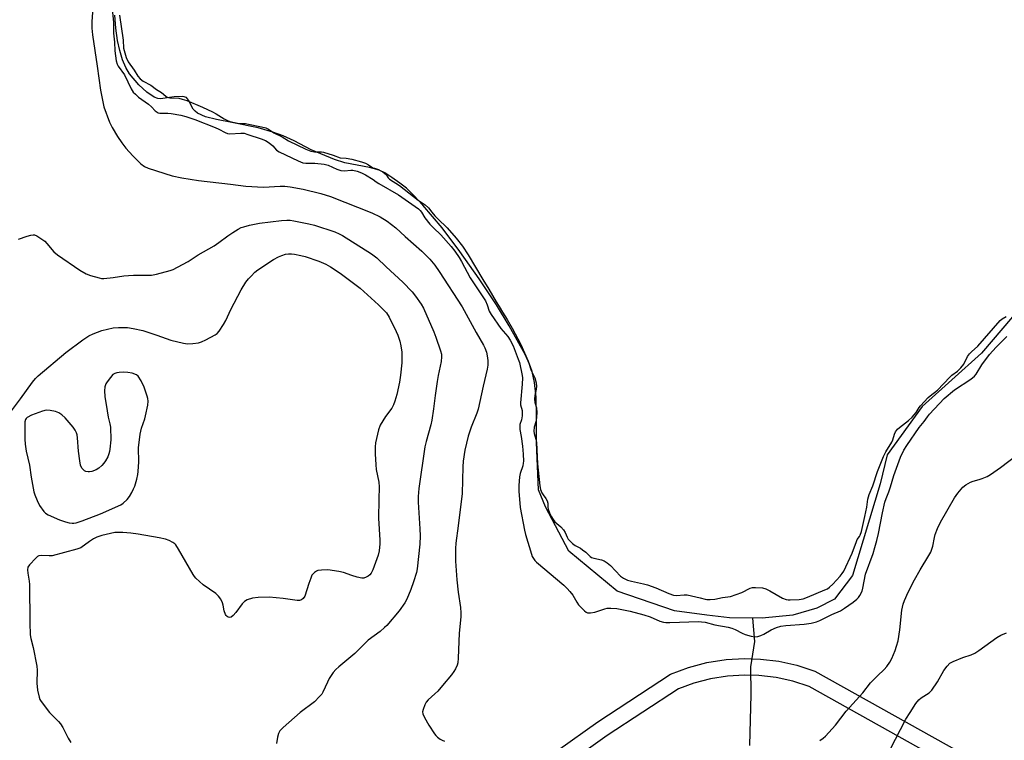
# Model space of a CAD drawing. Units: inches. Extents: x 1273767 to 1279767, y 557450 to 561450.
# Drawn here: x 1276983 to 1277341, y 558893 to 559155 of the extents above; entities that cross this region are included whole.
import ezdxf

# ---------------------------------------------------------------- set-up
doc = ezdxf.new("R2010")
doc.units = ezdxf.units.IN
doc.header["$MEASUREMENT"] = 0
for name, color, linetype in [('HYDRO-Hidden Single Line Stream', 5, 'Continuous'), ('HYDRO-Single Line Stream', 4, 'Continuous'), ('HYDRO-Water Body', 4, 'Continuous'), ('TRANS-Street Sidewalk', 7, 'Continuous'), ('Undefined', 1, 'Continuous')]:
    doc.layers.add(name, color=color, linetype=linetype)

msp = doc.modelspace()

# ---------------------------------------------------------------- linework, layer by layer
at = {"layer": 'HYDRO-Hidden Single Line Stream'}
msp.add_lwpolyline([(1277249.34, 558909.79), (1277249.23, 558919.88), (1277250.73, 558929.18)], dxfattribs=at)
at = {"layer": 'HYDRO-Single Line Stream'}
msp.add_line((1277250.73, 558929.18), (1277249.96, 558937.67), dxfattribs=at)
msp.add_lwpolyline([(1277248.86, 558891.28), (1277249.34, 558909.79)], dxfattribs=at)
at = {"layer": 'HYDRO-Water Body'}
msp.add_lwpolyline([(1277362.05, 559067.84), (1277333.2, 559034.07), (1277311.59, 559014.69), (1277298.91, 558997.06), (1277296.28, 558986.53), (1277286.28, 558953.11), (1277279.74, 558944.5), (1277273.27, 558941.28), (1277264.54, 558938.71), (1277253.34, 558937.62), (1277241.53, 558937.79), (1277233.26, 558938.73), (1277221.47, 558940.35), (1277200.65, 558947.48), (1277183.04, 558962.02), (1277174.57, 558978.09), (1277171.96, 558984.34), (1277171.27, 559001.58), (1277171.33, 559011.37), (1277171.11, 559017.99), (1277170.58, 559023.33), (1277169.71, 559027.41), (1277168.72, 559030.1), (1277167.1, 559033.53), (1277161.32, 559044), (1277156.7, 559051.65), (1277150.43, 559061.14), (1277143.42, 559071.1), (1277136.98, 559079.65), (1277129.96, 559087.91), (1277126.64, 559091.45), (1277123.95, 559094.04), (1277121.6, 559095.95), (1277118.7, 559098.01), (1277116.06, 559099.64), (1277113.98, 559100.68), (1277110.55, 559101.67), (1277101.5, 559103.3), (1277097.73, 559104.55), (1277089.33, 559108), (1277083.08, 559111.32), (1277079.16, 559113.15), (1277075.32, 559114.48), (1277069.97, 559116.02), (1277060.39, 559118.03), (1277054.79, 559119.03), (1277050.89, 559120.06), (1277047.93, 559121.4), (1277047.04, 559122.07), (1277046.36, 559122.83), (1277044.71, 559126.15), (1277043.93, 559127.11), (1277042.54, 559127.46), (1277039.44, 559127.29), (1277034.44, 559126.61), (1277033.49, 559126.74), (1277032.18, 559127.21), (1277029.47, 559128.98), (1277026.56, 559131.74), (1277023.22, 559135.75), (1277021.83, 559138.04), (1277020.67, 559140.77), (1277019.66, 559144.16), (1277018.88, 559147.82), (1277018.24, 559152.31), (1277017.83, 559157.09)], dxfattribs=at)
at = {"layer": 'TRANS-Street Sidewalk'}
for points in [[(1277178.93, 558889.43, 0), (1277193.63, 558899.89, 0), (1277220.03, 558917.2, 0), (1277226.61, 558919.69, 0), (1277233.2, 558921.43, 0), (1277240.23, 558922.55, 0), (1277246.92, 558922.95, 0), (1277252.81, 558922.76, 0), (1277259.45, 558921.94, 0), (1277265.95, 558920.5, 0), (1277272.55, 558918.34, 0), (1277334.93, 558883.53, 0)], [(1277328.78, 558880.08, 0), (1277270.49, 558912.71, 0), (1277264.5, 558914.67, 0), (1277258.42, 558916.03, 0), (1277252.22, 558916.78, 0), (1277246.96, 558916.94, 0), (1277240.73, 558916.57, 0), (1277234.58, 558915.59, 0), (1277228.55, 558914.01, 0), (1277222.89, 558911.91, 0), (1277196.97, 558894.9, 0), (1277182.92, 558884.92, 0)]]:
    msp.add_polyline3d(points, dxfattribs=at)
at = {"layer": 'Undefined'}
for points, elevation in [([(1277010.11, 559163.51), (1277009.51, 559154.59), (1277009.53, 559152.36), (1277009.73, 559149.84), (1277011.48, 559138.52), (1277012.65, 559129.73), (1277013.91, 559123.66), (1277015.97, 559118.08), (1277016.91, 559116.22), (1277018.77, 559112.9), (1277020.36, 559110.62), (1277021.91, 559108.59), (1277024.42, 559105.81), (1277027.35, 559103), (1277028.64, 559101.99), (1277030.03, 559101.38), (1277038.74, 559098.61), (1277042.21, 559097.86), (1277048.35, 559096.84), (1277059.98, 559095.52), (1277065.5, 559094.79), (1277071.94, 559094.5), (1277078, 559094.79), (1277079.76, 559094.8), (1277081.69, 559094.58), (1277086.33, 559093.67), (1277092.77, 559092.2), (1277096.28, 559091.11), (1277111.34, 559085.09), (1277114.37, 559083.68), (1277116.94, 559082.11), (1277120.11, 559079.69), (1277123.46, 559076.51), (1277129.6, 559071.14), (1277132.42, 559068.25), (1277134.23, 559066.06), (1277135.92, 559063.8), (1277144.2, 559050.93), (1277149.3, 559041.6), (1277151.98, 559036.97), (1277152.48, 559035.95), (1277153.03, 559034.45), (1277153.48, 559032.41), (1277153.6, 559031.26), (1277153.55, 559029.64), (1277153.33, 559028.25), (1277151.81, 559022.04), (1277150.05, 559013.73), (1277149.53, 559012.17), (1277147.51, 559007.18), (1277146.47, 559003.79), (1277145.8, 559001.33), (1277145.21, 558998.78), (1277144.65, 558994.81), (1277144.52, 558992.75), (1277144.21, 558982.98), (1277142.82, 558971.17), (1277141.94, 558964.93), (1277141.79, 558962.94), (1277141.79, 558958.38), (1277142.29, 558951.57), (1277142.76, 558947.05), (1277143.59, 558941.49), (1277143.77, 558939.57), (1277143.7, 558938.11), (1277143.15, 558932.14), (1277142.82, 558923.08), (1277142.67, 558921.31), (1277142.44, 558920.49), (1277141.85, 558919.2), (1277141.23, 558918.22), (1277140.31, 558917.05), (1277137.1, 558913.12), (1277135.33, 558911.11), (1277134.29, 558910.06), (1277131.9, 558907.93), (1277131.14, 558907.08), (1277130.59, 558906.05), (1277129.99, 558904.4), (1277129.83, 558903.58), (1277129.94, 558902.78), (1277130.52, 558901.47), (1277132.09, 558898.63), (1277134.11, 558895.55), (1277134.65, 558894.9), (1277135.28, 558894.32), (1277136.21, 558893.62), (1277136.94, 558893.19), (1277137.75, 558892.91)], 526), ([(1277016.91, 559159.33), (1277017.34, 559154.38), (1277017.41, 559150.54), (1277017.72, 559147.19), (1277017.83, 559144.05), (1277018.3, 559140.4), (1277018.67, 559139.23), (1277019.13, 559138.48), (1277021.41, 559135.3), (1277023.79, 559130.23), (1277024.54, 559129.08), (1277025.37, 559128.24), (1277026.49, 559127.26), (1277030.09, 559124.67), (1277031.2, 559123.66), (1277032.59, 559122.18), (1277033.23, 559121.69), (1277033.67, 559121.52), (1277034.23, 559121.43), (1277037.19, 559121.39), (1277038.38, 559121.27), (1277041.9, 559120.66), (1277043.64, 559120.23), (1277047, 559119.06), (1277054.4, 559116.14), (1277055.73, 559115.53), (1277058, 559114.29), (1277058.83, 559113.97), (1277059.71, 559113.88), (1277063.75, 559114.15), (1277064.87, 559114.05), (1277066.3, 559113.68), (1277071.08, 559112.08), (1277072.7, 559111.44), (1277074.03, 559110.62), (1277075.38, 559109.51), (1277076.72, 559107.89), (1277077.59, 559107.28), (1277084.58, 559104.01), (1277086.27, 559103.33), (1277087.37, 559103.16), (1277090.61, 559103.19), (1277094.06, 559102.78), (1277095.45, 559102.42), (1277098.68, 559101.05), (1277100.08, 559100.58), (1277101.39, 559100.45), (1277103.68, 559100.67), (1277104.5, 559100.63), (1277106.05, 559100.28), (1277107.58, 559099.7), (1277109.1, 559098.9), (1277111.81, 559097.24), (1277112.96, 559096.35), (1277113.92, 559095.75), (1277121.08, 559091.67), (1277128.35, 559086.61), (1277128.94, 559086.01), (1277129.45, 559085.34), (1277130.65, 559083.26), (1277132.47, 559081.05), (1277133.8, 559079.61), (1277136.5, 559077.15), (1277140.28, 559072.82), (1277141.58, 559071.2), (1277143.15, 559068.9), (1277144, 559067.43), (1277147.16, 559061.48), (1277152.71, 559053.04), (1277153.38, 559051.61), (1277154.11, 559049.38), (1277154.78, 559048.07), (1277158.35, 559042.98), (1277160.79, 559040.14), (1277161.74, 559038.77), (1277162.74, 559036.69), (1277164.66, 559031.85), (1277165.06, 559030.62), (1277166.09, 559025.94), (1277166.21, 559025.12), (1277166.12, 559022.83), (1277165.45, 559015.97), (1277165.5, 559015.23), (1277166.01, 559013.22), (1277166.04, 559011.21), (1277165.84, 559009.79), (1277165.25, 559008.05), (1277165.16, 559007.13), (1277165.25, 559006.28), (1277165.73, 559003.7), (1277166.13, 559000.2), (1277166.41, 558997.3), (1277166.49, 558994.8), (1277166.45, 558993.98), (1277166.28, 558993.06), (1277165.38, 558990.23), (1277165.13, 558989.09), (1277164.84, 558985.93), (1277164.86, 558983.87), (1277165.37, 558977.89), (1277166.93, 558969.69), (1277167.31, 558968.06), (1277169.41, 558960.89), (1277169.75, 558960.1), (1277170.19, 558959.35), (1277170.69, 558958.64), (1277171.29, 558958), (1277181.2, 558949.58), (1277182.47, 558948.41), (1277183.43, 558947.32), (1277184.48, 558945.95), (1277185.91, 558943.45), (1277186.58, 558942.51), (1277188.74, 558940.26), (1277189.39, 558939.8), (1277189.87, 558939.62), (1277190.91, 558939.58), (1277192.53, 558939.8), (1277193.64, 558940.12), (1277196.1, 558941), (1277196.94, 558941.21), (1277198.3, 558941.27), (1277200.51, 558941.12), (1277205.3, 558940.15), (1277210.38, 558938.86), (1277212.6, 558938.07), (1277216.12, 558936.51), (1277217.47, 558936.11), (1277218.31, 558936.03), (1277219.74, 558936.02), (1277230.21, 558936.4), (1277231.31, 558936.34), (1277232.7, 558936.13), (1277236.1, 558935.15), (1277240.99, 558934.32), (1277242.35, 558934.02), (1277243.54, 558933.55), (1277246.1, 558932.16), (1277247.15, 558931.68), (1277249.35, 558931.02), (1277250.75, 558930.87), (1277251.85, 558931), (1277252.94, 558931.33), (1277253.99, 558931.86), (1277256.67, 558933.42), (1277258.56, 558934.21), (1277260.18, 558934.75), (1277262.01, 558935.01), (1277268.65, 558935.39), (1277271.22, 558935.82), (1277273.14, 558936.27), (1277274.31, 558936.73), (1277278.71, 558938.9), (1277281.92, 558940.31), (1277283.39, 558941.21), (1277286.52, 558943.39), (1277287.83, 558944.51), (1277288.41, 558945.15), (1277288.91, 558945.87), (1277289.72, 558947.4), (1277290.02, 558948.49), (1277290.99, 558953.58), (1277293.72, 558961.18), (1277294.41, 558963.35), (1277295.07, 558965.84), (1277295.66, 558968.38), (1277297.11, 558975.94), (1277298.04, 558979.83), (1277298.47, 558981.15), (1277299.47, 558983.54), (1277300.13, 558985.36), (1277301.27, 558989.5), (1277303.7, 558996.15), (1277304.92, 558998.72), (1277306.02, 559000.46), (1277310.52, 559007.04), (1277312.36, 559009.15), (1277313.52, 559010.9), (1277314.25, 559011.8), (1277319.62, 559017.53), (1277323.4, 559020.68), (1277329.32, 559024.59), (1277330.63, 559025.63), (1277331.23, 559026.43), (1277333.28, 559029.77), (1277336.09, 559033.58), (1277338.57, 559036.29), (1277342.43, 559040.06)], 524), ([(1277019.57, 559157), (1277020.84, 559147.94), (1277021.06, 559144.98), (1277021.98, 559141.59), (1277022.76, 559140.09), (1277024.85, 559137.04), (1277026.23, 559134.87), (1277027.1, 559133.86), (1277028.11, 559133.08), (1277030.92, 559131.54), (1277033.05, 559129.99), (1277034.84, 559128.89), (1277036.4, 559127.54), (1277036.91, 559127.21), (1277037.88, 559126.95), (1277041.12, 559126.83), (1277042.35, 559126.52), (1277044.01, 559125.94), (1277049.74, 559123.54), (1277053.37, 559121.82), (1277054.69, 559121.13), (1277057.64, 559119.3), (1277058.64, 559118.81), (1277059.73, 559118.4), (1277063.12, 559117.63), (1277065.4, 559117.57), (1277066.46, 559117.42), (1277071.18, 559116.45), (1277072.8, 559116.01), (1277073.82, 559115.51), (1277075.65, 559114.22), (1277078.71, 559112.73), (1277081.07, 559111.26), (1277087.4, 559108.28), (1277089.22, 559107.56), (1277090.5, 559107.27), (1277093, 559107.27), (1277093.83, 559107.15), (1277097.26, 559106.12), (1277099.79, 559105.19), (1277102.07, 559105.02), (1277104.05, 559104.65), (1277107.56, 559103.64), (1277109.01, 559103.13), (1277110.16, 559102.55), (1277111.75, 559101.55), (1277112.3, 559101.33), (1277113.82, 559100.94), (1277115.5, 559099.95), (1277116.54, 559099.07), (1277117.35, 559097.85), (1277117.8, 559097.41), (1277121.41, 559095.02), (1277128.21, 559089.67), (1277130.74, 559087.97), (1277131.94, 559086.93), (1277133.14, 559085.3), (1277134.25, 559084.02), (1277135.33, 559082.9), (1277138.75, 559079.7), (1277142.07, 559075.94), (1277144.38, 559072.95), (1277146.44, 559069.8), (1277151.69, 559060.85), (1277153.96, 559057.29), (1277156.64, 559052.7), (1277157.74, 559051.04), (1277158.96, 559048.92), (1277160.62, 559046.32), (1277162.42, 559043.17), (1277165.52, 559037.21), (1277168.19, 559031.12), (1277169.3, 559027.77), (1277170.65, 559025.03), (1277171.14, 559023.25), (1277171.24, 559021.96), (1277171.1, 559020.91), (1277170.61, 559018.6), (1277170.53, 559017.26), (1277170.68, 559016.08), (1277171.27, 559014.15), (1277171.35, 559012.52), (1277171.13, 559009.47), (1277170.37, 559007.13), (1277170.26, 559005.71), (1277170.37, 559004.87), (1277171.01, 559002.7), (1277171.22, 559001.6), (1277171.65, 558993.82), (1277172.53, 558985.75), (1277172.77, 558984.42), (1277173.18, 558983.28), (1277173.66, 558982.52), (1277174.69, 558981.22), (1277175.17, 558980.27), (1277175.38, 558979.51), (1277175.43, 558978.03), (1277175.56, 558977.31), (1277176.05, 558976), (1277176.77, 558974.45), (1277177.33, 558973.52), (1277177.97, 558972.69), (1277180.12, 558970.81), (1277181.08, 558969.73), (1277181.73, 558968.78), (1277182.46, 558967.08), (1277182.85, 558966.36), (1277183.37, 558965.75), (1277184.35, 558964.83), (1277185.37, 558964.07), (1277187.29, 558963.04), (1277188.06, 558962.52), (1277189.2, 558961.6), (1277190.79, 558960.06), (1277191.26, 558959.74), (1277192.08, 558959.43), (1277194.87, 558958.88), (1277195.87, 558958.44), (1277197.02, 558957.76), (1277198.14, 558956.77), (1277201.82, 558952.89), (1277202.91, 558952.14), (1277204.35, 558951.48), (1277205.81, 558951.06), (1277210.22, 558950.14), (1277211.72, 558949.75), (1277214.64, 558948.65), (1277219.44, 558946.58), (1277221.11, 558946.03), (1277222.18, 558945.9), (1277225.02, 558946.14), (1277226.05, 558946.09), (1277230.83, 558945.04), (1277232.6, 558944.49), (1277233.3, 558944.4), (1277234.43, 558944.41), (1277236.14, 558944.56), (1277238.93, 558945.13), (1277241.82, 558945.47), (1277246.01, 558946.95), (1277249.07, 558948.52), (1277249.87, 558948.73), (1277251, 558948.81), (1277253.47, 558948.67), (1277254.73, 558948.33), (1277256.2, 558947.61), (1277260.78, 558944.94), (1277262.1, 558944.4), (1277262.79, 558944.28), (1277263.61, 558944.24), (1277266.89, 558944.45), (1277268.27, 558944.7), (1277269.83, 558945.25), (1277276.22, 558947.9), (1277277.13, 558948.35), (1277277.93, 558948.88), (1277279.1, 558949.97), (1277281.75, 558952.92), (1277282.5, 558953.82), (1277283.1, 558954.71), (1277286.16, 558961.24), (1277287.65, 558965.58), (1277287.98, 558966.21), (1277288.82, 558967.35), (1277289.08, 558967.83), (1277289.52, 558969.2), (1277290.79, 558974.64), (1277291.45, 558977.97), (1277291.86, 558980.97), (1277292.29, 558982.66), (1277293.66, 558985.75), (1277295.29, 558990.98), (1277297.53, 558996.46), (1277298.36, 558998.13), (1277300.56, 559001.64), (1277300.9, 559002.55), (1277301.47, 559004.52), (1277301.93, 559005.42), (1277302.66, 559006.35), (1277303.35, 559007.05), (1277306.68, 559009.49), (1277307.99, 559010.74), (1277309.42, 559012.41), (1277310.53, 559014.28), (1277310.96, 559014.88), (1277313.72, 559017.87), (1277314.5, 559018.56), (1277317.13, 559020.64), (1277321.64, 559025.35), (1277322.38, 559025.99), (1277324.43, 559027.52), (1277325.64, 559028.67), (1277326.76, 559030.1), (1277328.07, 559032.78), (1277328.76, 559033.76), (1277329.52, 559034.56), (1277331.82, 559036.6), (1277339.99, 559045.91), (1277340.69, 559046.52), (1277342.14, 559047.35)], 522), ([(1276982.79, 559075.5), (1276985.91, 559076.58), (1276987.32, 559077.02), (1276988.15, 559077.15), (1276988.68, 559077.08), (1276989.44, 559076.75), (1276990.92, 559075.81), (1276992.34, 559074.76), (1276993.14, 559073.96), (1276995.67, 559070.91), (1276997.03, 559069.79), (1277005.13, 559064.24), (1277007.42, 559062.97), (1277009.02, 559062.27), (1277012.12, 559061.41), (1277012.98, 559061.25), (1277013.83, 559061.2), (1277017.27, 559061.55), (1277021.16, 559062.17), (1277022.88, 559062.34), (1277024.62, 559062.42), (1277029.28, 559062.38), (1277031.25, 559062.48), (1277032.96, 559062.84), (1277038.04, 559064.15), (1277039.13, 559064.54), (1277040.69, 559065.31), (1277044.54, 559067.41), (1277048.23, 559069.79), (1277053.98, 559073.15), (1277055.7, 559074.3), (1277058.93, 559076.7), (1277060.82, 559077.99), (1277062.69, 559079.2), (1277063.78, 559079.73), (1277064.84, 559080.07), (1277066.87, 559080.58), (1277070.55, 559081.34), (1277078.44, 559082.34), (1277080.47, 559082.47), (1277081.59, 559082.39), (1277083.03, 559082.15), (1277088.49, 559081.1), (1277090.48, 559080.62), (1277097.89, 559078.17), (1277099.46, 559077.53), (1277100.72, 559076.86), (1277111.3, 559070.14), (1277113.19, 559068.75), (1277116.58, 559065.48), (1277122.6, 559059.94), (1277126.03, 559056.34), (1277127.31, 559054.75), (1277129.3, 559051.88), (1277130.12, 559050.44), (1277133.95, 559041.77), (1277134.7, 559039.86), (1277136.37, 559034.86), (1277136.66, 559033.73), (1277136.75, 559032.67), (1277136.58, 559030.99), (1277135.51, 559025.92), (1277135.13, 559023.77), (1277134.39, 559018.64), (1277133.84, 559013.82), (1277133.18, 559009.68), (1277132.78, 559007.94), (1277131.09, 559001.94), (1277130.67, 559000.01), (1277128.47, 558984.81), (1277128.22, 558981.91), (1277128.17, 558979.88), (1277128.83, 558970.14), (1277128.89, 558967.54), (1277128.84, 558964.55), (1277127.88, 558955.57), (1277127.58, 558954.24), (1277126.56, 558950.83), (1277125.58, 558948.05), (1277124.08, 558944.53), (1277123.42, 558943.24), (1277121.33, 558940.33), (1277116.8, 558934.99), (1277115.97, 558934.17), (1277114.38, 558932.82), (1277110.08, 558929.65), (1277105.17, 558924.77), (1277099.3, 558919.96), (1277098.22, 558919), (1277097.31, 558917.87), (1277095.89, 558915.64), (1277095.23, 558914.36), (1277093.58, 558910.73), (1277093.13, 558910), (1277092.37, 558909.09), (1277090.46, 558907.21), (1277085.27, 558903.31), (1277079.15, 558897.82), (1277077.94, 558896.62), (1277077.63, 558896.16), (1277077.4, 558895.66), (1277077.03, 558894.26), (1277076.63, 558891.98)], 528), ([(1276980.28, 559013.01), (1276983.56, 559017.42), (1276987.9, 559023.51), (1276988.98, 559024.8), (1276990, 559025.79), (1277000.06, 559034.26), (1277006.16, 559038.85), (1277008.42, 559040.3), (1277009.98, 559041.07), (1277013.18, 559042.33), (1277017.21, 559043.22), (1277019.25, 559043.45), (1277022.49, 559043.39), (1277024.54, 559043.07), (1277028.01, 559042.27), (1277033.1, 559040.61), (1277038.18, 559038.82), (1277042.87, 559037.65), (1277044.28, 559037.5), (1277046.28, 559037.6), (1277048.26, 559037.81), (1277049.36, 559038.13), (1277050.95, 559038.9), (1277054.34, 559040.71), (1277055.04, 559041.22), (1277055.78, 559042.07), (1277057.37, 559044.46), (1277058.26, 559045.93), (1277060.09, 559049.91), (1277063.86, 559057.14), (1277065.57, 559059.91), (1277066.46, 559061.09), (1277067.41, 559062.13), (1277068.83, 559063.49), (1277069.93, 559064.39), (1277075.62, 559068.11), (1277077.35, 559069.05), (1277078.66, 559069.61), (1277080.01, 559070.05), (1277081.07, 559070.19), (1277082.15, 559070.22), (1277083.26, 559070.09), (1277085.49, 559069.64), (1277087.16, 559069.18), (1277092.1, 559067.51), (1277094.67, 559066.39), (1277096.36, 559065.49), (1277099.79, 559063.15), (1277107.08, 559057.74), (1277113.81, 559051.61), (1277116.64, 559048.75), (1277117.67, 559047.17), (1277120.23, 559041.99), (1277120.8, 559040.65), (1277121.55, 559038.39), (1277121.96, 559036.69), (1277122.24, 559034.41), (1277122.32, 559032.72), (1277122.26, 559030.48), (1277121.81, 559026.1), (1277121.4, 559023.52), (1277120.44, 559019.04), (1277119.77, 559016.59), (1277119.24, 559015.29), (1277118.58, 559014.06), (1277116.36, 559011.02), (1277114.37, 559007.83), (1277113.8, 559006.21), (1277112.65, 559001.41), (1277112.53, 558999.99), (1277112.52, 558997.43), (1277112.76, 558993.47), (1277112.97, 558991.75), (1277113.89, 558987.09), (1277114.06, 558985.44), (1277113.88, 558980.78), (1277113.75, 558974.06), (1277114.26, 558966.04), (1277114.28, 558964.62), (1277114.02, 558962.12), (1277113.63, 558960.55), (1277111.71, 558955.26), (1277111.09, 558954.02), (1277110.64, 558953.36), (1277110.03, 558952.85), (1277109.29, 558952.49), (1277108.51, 558952.23), (1277107.69, 558952.15), (1277106.01, 558952.51), (1277104.05, 558953.13), (1277101.1, 558954.2), (1277099.39, 558954.58), (1277095.32, 558955.16), (1277093.07, 558955.11), (1277091.7, 558954.92), (1277091.19, 558954.73), (1277090.48, 558954.28), (1277089.89, 558953.69), (1277089.58, 558953.22), (1277089.11, 558952.19), (1277088.39, 558950.29), (1277086.93, 558945.66), (1277086.42, 558944.73), (1277085.81, 558944.25), (1277085.06, 558944.02), (1277084.22, 558944.02), (1277079.07, 558944.76), (1277074.05, 558945.27), (1277070.01, 558945.19), (1277067.98, 558944.94), (1277066.02, 558944.31), (1277065.04, 558943.72), (1277064.24, 558942.86), (1277061.87, 558939.72), (1277060.96, 558938.65), (1277060.17, 558938.02), (1277059.53, 558937.92), (1277059.1, 558938.03), (1277058.7, 558938.24), (1277058.35, 558938.57), (1277058.08, 558939.01), (1277057.62, 558940.33), (1277057.27, 558942.4), (1277057.05, 558943.25), (1277056.43, 558944.51), (1277055.63, 558945.66), (1277054.55, 558946.6), (1277049.95, 558949.76), (1277047.35, 558952.12), (1277046.8, 558952.78), (1277046.32, 558953.51), (1277041.01, 558962.78), (1277040.05, 558964.27), (1277039.66, 558964.7), (1277038.97, 558965.19), (1277037.67, 558965.85), (1277036.3, 558966.38), (1277033.97, 558966.88), (1277026.34, 558968.21), (1277023.73, 558968.59), (1277020.81, 558968.82), (1277019.05, 558968.83), (1277017.89, 558968.74), (1277013.12, 558967.66), (1277011.32, 558967.09), (1277010.09, 558966.45), (1277008.6, 558965.56), (1277005.46, 558963.26), (1277004.05, 558962.69), (1276995.11, 558960.36), (1276994.02, 558960.28), (1276991.26, 558960.43), (1276990.22, 558960.27), (1276989.74, 558960.01), (1276989.09, 558959.46), (1276986.84, 558957.09), (1276986.22, 558956.15), (1276986.06, 558955.16), (1276986.17, 558954), (1276986.68, 558951.05), (1276986.79, 558949.86), (1276986.91, 558935.97), (1276987.06, 558931.5), (1276987.26, 558930.21), (1276988.12, 558926.99), (1276989.52, 558920.16), (1276989.6, 558918.71), (1276989.42, 558914.01), (1276989.78, 558911.42), (1276990.29, 558908.87), (1276990.61, 558908.07), (1276991.07, 558907.32), (1276994.14, 558903.28), (1276994.89, 558902.43), (1276997.37, 558900.02), (1276998.15, 558899.13), (1276998.89, 558897.87), (1277000.89, 558893.92), (1277001.85, 558892.42)], 530), ([(1277274.37, 558893.08), (1277275.55, 558893.92), (1277276.41, 558894.74), (1277280.08, 558898.68), (1277283.93, 558903.73), (1277289.95, 558910.5), (1277292.83, 558914.06), (1277295.32, 558916.6), (1277297.79, 558918.9), (1277298.7, 558920), (1277299.87, 558921.63), (1277300.55, 558922.9), (1277301.74, 558925.86), (1277302.31, 558927.49), (1277302.82, 558929.37), (1277303.49, 558933.37), (1277304.2, 558940.48), (1277304.71, 558942.72), (1277305.19, 558944.1), (1277306.53, 558947.09), (1277308.78, 558951.56), (1277310.84, 558955.18), (1277314.06, 558960.41), (1277314.76, 558961.69), (1277315.48, 558963.81), (1277316.05, 558966.98), (1277316.32, 558968.1), (1277317.15, 558970.2), (1277318.21, 558972.53), (1277323.38, 558981.45), (1277324.58, 558983.08), (1277326.42, 558985.3), (1277327.47, 558986.2), (1277329.17, 558987.11), (1277330.2, 558987.51), (1277332.36, 558988.08), (1277333.42, 558988.44), (1277335.24, 558989.19), (1277336.5, 558989.84), (1277340.13, 558992.44), (1277346.16, 558997.06)], 526), ([(1277299.91, 558889.78), (1277305.67, 558900.82), (1277307.17, 558903.33), (1277309.31, 558906.54), (1277310.41, 558907.87), (1277311.26, 558908.59), (1277314.1, 558910.44), (1277315.08, 558911.42), (1277317.17, 558914.47), (1277319.42, 558918.62), (1277320.66, 558920.2), (1277321.69, 558921.19), (1277322.92, 558921.87), (1277326.36, 558923.32), (1277329.41, 558924.31), (1277330.7, 558924.93), (1277332.18, 558925.89), (1277338.7, 558930.54), (1277340.21, 558931.42), (1277342.32, 558932.33)], 528)]:
    msp.add_lwpolyline(points, dxfattribs=dict(at, elevation=elevation))
at = {"layer": 'Undefined', "elevation": 530}
msp.add_lwpolyline([(1277020.88, 559027.14), (1277019.45, 559027.05), (1277018.61, 559026.91), (1277017.84, 559026.66), (1277017.18, 559026.23), (1277016.23, 559025.22), (1277015.04, 559023.66), (1277014.62, 559022.9), (1277014.21, 559021.8), (1277014.04, 559020.33), (1277014.2, 559018.25), (1277015.02, 559013.03), (1277015.44, 559010.82), (1277016.05, 559008.38), (1277016.23, 559007.08), (1277016.35, 559002.51), (1277016.09, 558999.12), (1277015.97, 558998.28), (1277015.72, 558997.38), (1277015.26, 558996.28), (1277014.49, 558994.89), (1277013.85, 558993.99), (1277013.08, 558993.14), (1277012, 558992.18), (1277011.05, 558991.56), (1277009.49, 558990.98), (1277008.68, 558990.83), (1277008.14, 558990.83), (1277007.34, 558991.01), (1277006.85, 558991.23), (1277006.41, 558991.55), (1277005.89, 558992.22), (1277005.42, 558993.25), (1277005.09, 558994.92), (1277004.69, 558998.36), (1277004.28, 559003.3), (1277004.12, 559004.37), (1277003.92, 559005.12), (1277003.45, 559006.04), (1277002.66, 559007.11), (1276999.79, 559010.47), (1276998.59, 559011.63), (1276997.45, 559012.33), (1276996.24, 559012.83), (1276994.3, 559013.24), (1276992.88, 559013.32), (1276991.52, 559013), (1276987.49, 559011.47), (1276986, 559010.64), (1276985.61, 559010.29), (1276985.35, 559009.9), (1276985.15, 559009.12), (1276985.1, 559008.27), (1276985.12, 559002.74), (1276985.21, 559000.99), (1276985.6, 558998.37), (1276986.77, 558993.31), (1276987.45, 558988.91), (1276988.41, 558983.62), (1276988.74, 558982.53), (1276989.55, 558980.43), (1276990.5, 558978.64), (1276992.02, 558976.43), (1276992.62, 558975.84), (1276993.57, 558975.23), (1276997.67, 558973.44), (1276999.85, 558972.68), (1277001.22, 558972.34), (1277002.31, 558972.16), (1277002.93, 558972.17), (1277003.76, 558972.35), (1277005.97, 558973.09), (1277012.67, 558975.6), (1277020, 558978.86), (1277020.95, 558979.49), (1277022.37, 558980.86), (1277023.21, 558981.94), (1277024.06, 558983.4), (1277024.7, 558984.66), (1277025.12, 558985.71), (1277025.87, 558988.19), (1277026.26, 558989.86), (1277026.39, 558991.02), (1277026.53, 558994.57), (1277026.48, 558999.61), (1277027.08, 559004.53), (1277027.5, 559006.81), (1277028.73, 559010.19), (1277029.04, 559011.27), (1277029.85, 559015.17), (1277029.95, 559016.56), (1277029.82, 559017.59), (1277029.62, 559018.4), (1277028.53, 559021.71), (1277027.44, 559024.01), (1277026.29, 559025.74), (1277025.8, 559026.22), (1277024.11, 559026.77), (1277022.54, 559027.04)], close=True, dxfattribs=at)

doc.saveas('drawing.dxf')
